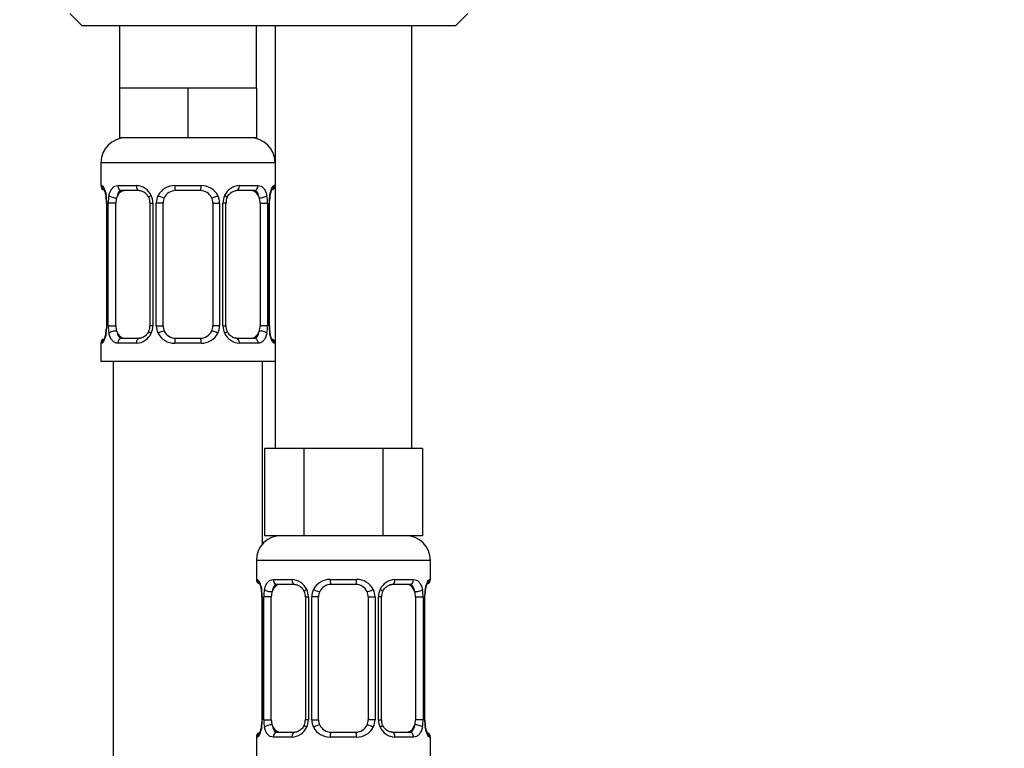
# Model space of a CAD drawing. Units: millimetres. Extents: x -503 to 2013, y 0 to 1963.
# Drawn here: x 1160 to 1239, y 1048 to 1106 of the extents above; entities that cross this region are included whole.
import ezdxf
from ezdxf import colors
from ezdxf.entities.mleader import LeaderData, LeaderLine
from ezdxf.math import Vec2, Vec3

# ---------------------------------------------------------------- set-up
doc = ezdxf.new("R2010")
doc.units = ezdxf.units.MM
doc.layers.add('DV5_Défaut', color=7, linetype='Continuous')
doc.layers.add('Défaut', color=7, linetype='Continuous')

# ---------------------------------------------------------------- blocks, each defined once
blk = doc.blocks.new('_DOT')
at = {"color": 0}
blk.add_line((0, 0), (-1, 0), dxfattribs=at)
at = {"color": 0, "const_width": 0.333}
blk.add_lwpolyline([(-0.1665, 0, 1), (0.1665, 0, 1)], format="xyb", close=True, dxfattribs=at)
blk = doc.blocks.new('SE4')
at = {"layer": 'DV5_Défaut', "color": 7, "linetype": 'Continuous'}
for p, q in [((1163.673, 1106.81), (1164.673, 1105.81)), ((1194.673, 1105.81), (1195.673, 1106.81)), ((1194.673, 1105.81), (1164.673, 1105.81)), ((1167.673, 1105.81), (1167.673, 1100.81)), ((1178.673, 1100.81), (1178.673, 1105.81)), ((1180.173, 1105.81), (1180.173, 1071.81)), ((1191.173, 1071.81), (1191.173, 1105.81)), ((1170.423, 1100.81), (1167.673, 1100.81)), ((1167.673, 1100.81), (1167.673, 1096.81)), ((1173.173, 1100.81), (1170.423, 1100.81)), ((1175.923, 1100.81), (1173.173, 1100.81)), ((1173.173, 1100.81), (1173.173, 1096.81)), ((1178.673, 1100.81), (1175.923, 1100.81)), ((1178.673, 1100.81), (1178.673, 1096.81)), ((1173.173, 1096.81), (1167.673, 1096.81)), ((1178.673, 1096.81), (1173.173, 1096.81)), ((1180.173, 1094.81), (1166.173, 1094.81)), ((1166.173, 1094.81), (1166.173, 1092.966)), ((1166.254, 1092.966), (1166.173, 1092.966)), ((1167.53, 1092.966), (1169.03, 1092.966)), ((1169.267, 1092.566), (1167.853, 1092.566)), ((1172.112, 1092.966), (1174.234, 1092.966)), ((1174.173, 1092.566), (1172.173, 1092.566)), ((1178.493, 1092.566), (1177.079, 1092.566)), ((1177.316, 1092.966), (1178.815, 1092.966)), ((1180.173, 1092.966), (1180.092, 1092.966)), ((1179.728, 1091.566), (1179.731, 1091.774)), ((1166.651, 1091.566), (1166.624, 1091.566)), ((1166.624, 1091.566), (1166.624, 1081.691)), ((1166.651, 1091.566), (1166.651, 1081.691)), ((1166.764, 1081.691), (1166.764, 1091.566)), ((1167.375, 1091.566), (1166.764, 1091.566)), ((1167.375, 1081.691), (1167.375, 1091.566)), ((1170.119, 1091.566), (1170.359, 1091.566)), ((1170.119, 1091.566), (1170.119, 1081.691)), ((1170.359, 1091.566), (1170.359, 1081.691)), ((1170.631, 1081.691), (1170.631, 1091.566)), ((1171.173, 1091.566), (1170.631, 1091.566)), ((1171.173, 1081.691), (1171.173, 1091.566)), ((1175.173, 1091.566), (1175.173, 1081.691)), ((1175.173, 1091.566), (1175.715, 1091.566)), ((1175.715, 1091.566), (1175.715, 1081.691)), ((1175.987, 1081.691), (1175.987, 1091.566)), ((1176.226, 1091.566), (1175.987, 1091.566)), ((1176.226, 1081.691), (1176.226, 1091.566)), ((1178.971, 1091.566), (1178.971, 1081.691)), ((1178.971, 1091.566), (1179.582, 1091.566)), ((1179.582, 1091.566), (1179.582, 1081.691)), ((1179.695, 1081.691), (1179.695, 1091.566)), ((1179.695, 1091.566), (1179.722, 1091.566)), ((1179.722, 1081.691), (1179.722, 1091.566)), ((1166.618, 1081.691), (1166.615, 1081.484)), ((1166.624, 1081.691), (1166.651, 1081.691)), ((1166.764, 1081.691), (1167.375, 1081.691)), ((1170.359, 1081.691), (1170.119, 1081.691)), ((1170.631, 1081.691), (1171.173, 1081.691)), ((1175.715, 1081.691), (1175.173, 1081.691)), ((1175.987, 1081.691), (1176.226, 1081.691)), ((1179.582, 1081.691), (1178.971, 1081.691)), ((1179.722, 1081.691), (1179.695, 1081.691)), ((1167.853, 1080.691), (1169.267, 1080.691)), ((1172.173, 1080.691), (1174.173, 1080.691)), ((1177.079, 1080.691), (1178.493, 1080.691)), ((1166.254, 1080.291), (1166.173, 1080.291)), ((1166.173, 1080.291), (1166.173, 1078.81)), ((1169.03, 1080.291), (1167.53, 1080.291)), ((1174.234, 1080.291), (1172.112, 1080.291)), ((1178.815, 1080.291), (1177.316, 1080.291)), ((1180.173, 1080.291), (1180.092, 1080.291)), ((1180.173, 1078.81), (1166.173, 1078.81)), ((1167.173, 1078.81), (1167.173, 800.81)), ((1179.173, 1064.133), (1179.173, 1078.81)), ((1180.91, 1071.81), (1179.322, 1071.81)), ((1179.322, 1071.81), (1179.322, 1064.81)), ((1182.497, 1071.81), (1180.91, 1071.81)), ((1185.673, 1071.81), (1182.497, 1071.81)), ((1182.497, 1071.81), (1182.497, 1064.81)), ((1188.848, 1071.81), (1185.673, 1071.81)), ((1190.436, 1071.81), (1188.848, 1071.81)), ((1188.848, 1071.81), (1188.848, 1064.81)), ((1192.024, 1071.81), (1190.436, 1071.81)), ((1192.024, 1071.81), (1192.024, 1064.81)), ((1182.497, 1064.81), (1179.322, 1064.81)), ((1188.848, 1064.81), (1182.497, 1064.81)), ((1192.024, 1064.81), (1188.848, 1064.81)), ((1192.673, 1062.81), (1178.673, 1062.81)), ((1178.673, 1062.81), (1178.673, 1061.286)), ((1192.673, 1061.286), (1192.673, 1062.81)), ((1178.673, 1061.286), (1178.754, 1061.286)), ((1180.03, 1061.286), (1181.53, 1061.286)), ((1181.767, 1060.886), (1180.353, 1060.886)), ((1184.612, 1061.286), (1186.734, 1061.286)), ((1186.673, 1060.886), (1184.673, 1060.886)), ((1190.993, 1060.886), (1189.579, 1060.886)), ((1189.816, 1061.286), (1191.315, 1061.286)), ((1192.592, 1061.286), (1192.673, 1061.286)), ((1192.228, 1059.886), (1192.231, 1060.093)), ((1179.151, 1059.886), (1179.124, 1059.886)), ((1179.124, 1059.886), (1179.124, 1050.011)), ((1179.151, 1059.886), (1179.151, 1050.011)), ((1179.264, 1050.011), (1179.264, 1059.886)), ((1179.875, 1059.886), (1179.264, 1059.886)), ((1179.875, 1050.011), (1179.875, 1059.886)), ((1182.619, 1059.886), (1182.859, 1059.886)), ((1182.619, 1059.886), (1182.619, 1050.011)), ((1182.859, 1059.886), (1182.859, 1050.011)), ((1183.131, 1050.011), (1183.131, 1059.886)), ((1183.673, 1059.886), (1183.131, 1059.886)), ((1183.673, 1050.011), (1183.673, 1059.886)), ((1187.673, 1059.886), (1187.673, 1050.011)), ((1187.673, 1059.886), (1188.215, 1059.886)), ((1188.215, 1059.886), (1188.215, 1050.011)), ((1188.487, 1050.011), (1188.487, 1059.886)), ((1188.726, 1059.886), (1188.487, 1059.886)), ((1188.726, 1050.011), (1188.726, 1059.886)), ((1191.471, 1059.886), (1191.471, 1050.011)), ((1191.471, 1059.886), (1192.082, 1059.886)), ((1192.082, 1059.886), (1192.082, 1050.011)), ((1192.195, 1050.011), (1192.195, 1059.886)), ((1192.195, 1059.886), (1192.222, 1059.886)), ((1192.222, 1050.011), (1192.222, 1059.886)), ((1179.118, 1050.011), (1179.115, 1049.803)), ((1179.124, 1050.011), (1179.151, 1050.011)), ((1179.264, 1050.011), (1179.875, 1050.011)), ((1182.859, 1050.011), (1182.619, 1050.011)), ((1183.131, 1050.011), (1183.673, 1050.011)), ((1188.215, 1050.011), (1187.673, 1050.011)), ((1188.487, 1050.011), (1188.726, 1050.011)), ((1192.082, 1050.011), (1191.471, 1050.011)), ((1192.222, 1050.011), (1192.195, 1050.011)), ((1180.353, 1049.011), (1181.767, 1049.011)), ((1184.673, 1049.011), (1186.673, 1049.011)), ((1189.579, 1049.011), (1190.993, 1049.011)), ((1178.754, 1048.611), (1178.673, 1048.611)), ((1178.673, 1048.611), (1178.673, 1046.81)), ((1181.53, 1048.611), (1180.03, 1048.611)), ((1186.734, 1048.611), (1184.612, 1048.611)), ((1191.315, 1048.611), (1189.816, 1048.611)), ((1192.592, 1048.611), (1192.673, 1048.611)), ((1192.673, 1046.81), (1192.673, 1048.611))]:
    blk.add_line(p, q, dxfattribs=at)
for centre, radius, start, end in [((1168.173, 1094.81), 2, 90, 180), ((1178.173, 1094.81), 2, 0, 90), ((1166.573, 1092.966), 0.4, 180, 238.32897), ((1168.966, 1091.582), 1.386, 25.1473, 87.32493), ((1172.094, 1091.472), 1.494, 89.29048, 152.12511), ((1172.173, 1091.566), 1, 90, 154.41669), ((1174.173, 1091.566), 1, 25.58331, 90), ((1174.252, 1091.472), 1.494, 27.87474, 90.70966), ((1177.38, 1091.582), 1.386, 92.67478, 154.85299), ((1179.773, 1092.966), 0.4, 304.27392, 0), ((1164.922, 1091.795), 1.683, 2.98587, 10.44035), ((1163.303, 1091.574), 3.348, 359.87048, 10.27079), ((1165.233, 1091.663), 1.388, 356.01554, 9.09257), ((1169.541, 1091.584), 2.778, 167.80779, 180.3687), ((1169.499, 1091.665), 0.618, 351.00937, 32.61663), ((1168.982, 1091.569), 1.376, 359.87906, 25.92109), ((1171.969, 1091.571), 1.338, 153.35107, 180.18148), ((1172.173, 1091.566), 1, 154.41669, 180), ((1174.173, 1091.566), 1, 0, 25.58331), ((1174.377, 1091.571), 1.338, 359.81699, 26.65046), ((1177.364, 1091.569), 1.376, 154.07993, 180.11992), ((1176.974, 1091.641), 0.74, 150.99946, 185.87499), ((1176.806, 1091.584), 2.776, 359.62801, 12.1955), ((1183.044, 1091.574), 3.349, 169.73036, 180.12837), ((1182.008, 1091.67), 2.279, 169.17187, 177.39764), ((1164.34, 1081.587), 2.277, 349.17094, 357.39972), ((1163.302, 1081.684), 3.349, 349.73036, 0.12837), ((1169.54, 1081.673), 2.776, 179.62801, 192.1955), ((1169.373, 1081.616), 0.738, 330.99976, 5.87536), ((1168.982, 1081.688), 1.376, 334.07993, 0.11992), ((1171.969, 1081.687), 1.338, 179.81699, 206.65046), ((1172.173, 1081.691), 1, 180, 205.58331), ((1174.173, 1081.691), 1, 334.41669, 0), ((1174.377, 1081.687), 1.338, 333.35107, 0.18148), ((1177.364, 1081.688), 1.376, 179.87906, 205.92109), ((1176.848, 1081.593), 0.619, 170.98112, 212.64658), ((1176.804, 1081.673), 2.778, 347.80779, 0.3687), ((1183.043, 1081.684), 3.348, 179.87048, 190.27079), ((1181.113, 1081.595), 1.388, 176.01515, 189.09208), ((1168.966, 1081.675), 1.386, 272.67478, 334.85299), ((1172.094, 1081.785), 1.494, 207.87474, 270.70966), ((1172.173, 1081.691), 1, 205.58331, 270), ((1174.173, 1081.691), 1, 270, 334.41669), ((1174.252, 1081.785), 1.494, 269.29048, 332.12511), ((1177.38, 1081.676), 1.386, 205.1473, 267.32493), ((1181.415, 1081.462), 1.676, 182.97099, 190.47237), ((1179.773, 1080.291), 0.4, 0, 58.32897), ((1166.573, 1080.291), 0.4, 124.27392, 180), ((1180.673, 1062.81), 2, 90, 180), ((1190.673, 1062.81), 2, 0, 90), ((1179.073, 1061.286), 0.4, 180, 238.32897), ((1181.466, 1059.901), 1.386, 25.1473, 87.32493), ((1184.594, 1059.792), 1.494, 89.29048, 152.12511), ((1184.673, 1059.886), 1, 90, 154.41669), ((1186.673, 1059.886), 1, 25.58331, 90), ((1186.752, 1059.792), 1.494, 27.87474, 90.70966), ((1189.88, 1059.902), 1.386, 92.67478, 154.85299), ((1192.273, 1061.286), 0.4, 304.27392, 0), ((1177.422, 1060.114), 1.683, 2.98587, 10.44035), ((1175.803, 1059.893), 3.348, 359.87048, 10.27079), ((1177.733, 1059.982), 1.388, 356.01554, 9.09257), ((1182.041, 1059.904), 2.778, 167.80779, 180.3687), ((1181.999, 1059.984), 0.618, 351.00937, 32.61663), ((1181.482, 1059.889), 1.376, 359.87906, 25.92109), ((1184.469, 1059.89), 1.338, 153.35107, 180.18148), ((1184.673, 1059.886), 1, 154.41669, 180), ((1186.673, 1059.886), 1, 0, 25.58331), ((1186.877, 1059.89), 1.338, 359.81699, 26.65046), ((1189.864, 1059.889), 1.376, 154.07993, 180.11992), ((1189.474, 1059.961), 0.74, 150.99946, 185.87499), ((1189.306, 1059.904), 2.776, 359.62801, 12.1955), ((1195.544, 1059.893), 3.349, 169.73036, 180.12837), ((1194.508, 1059.99), 2.279, 169.17187, 177.39764), ((1176.84, 1049.907), 2.277, 349.17094, 357.39972), ((1175.802, 1050.003), 3.349, 349.73036, 0.12837), ((1182.04, 1049.993), 2.776, 179.62801, 192.1955), ((1181.873, 1049.935), 0.738, 330.99976, 5.87536), ((1181.482, 1050.008), 1.376, 334.07993, 0.11992), ((1184.469, 1050.006), 1.338, 179.81699, 206.65046), ((1184.673, 1050.011), 1, 180, 205.58331), ((1186.673, 1050.011), 1, 334.41669, 0), ((1186.877, 1050.006), 1.338, 333.35107, 0.18148), ((1189.864, 1050.008), 1.376, 179.87906, 205.92109), ((1189.348, 1049.912), 0.619, 170.98112, 212.64658), ((1189.304, 1049.993), 2.778, 347.80779, 0.3687), ((1195.543, 1050.003), 3.348, 179.87048, 190.27079), ((1193.613, 1049.914), 1.388, 176.01515, 189.09208), ((1181.466, 1049.995), 1.386, 272.67478, 334.85299), ((1184.594, 1050.105), 1.494, 207.87474, 270.70966), ((1184.673, 1050.011), 1, 205.58331, 270), ((1186.673, 1050.011), 1, 270, 334.41669), ((1186.752, 1050.105), 1.494, 269.29048, 332.12511), ((1189.88, 1049.995), 1.386, 205.1473, 267.32493), ((1193.915, 1049.781), 1.676, 182.97099, 190.47237), ((1179.073, 1048.611), 0.4, 124.27392, 180), ((1192.273, 1048.611), 0.4, 0, 58.32897)]:
    blk.add_arc(centre, radius, start, end, dxfattribs=at)
for centre, major_axis, ratio, start_param, end_param in [((1166.649, 1092.966), (0, -0.4), 0.988455, 4.712389, 5.616407), ((1168.082, 1091.566), (0, -1), 0.707107, 3.141593, 4.265876), ((1167.853, 1092.966), (0, -0.4), 0.806081, 4.712389, 6.283185), ((1169.267, 1092.966), (0, -0.4), 0.591806, 4.712389, 6.283185), ((1172.173, 1092.966), (0, -0.4), 0.151515, 4.712389, 6.283185), ((1174.173, 1092.966), (0, -0.4), 0.151515, 0, 1.570796), ((1177.079, 1092.966), (0, -0.4), 0.591806, 0, 1.570796), ((1178.264, 1091.566), (0, 1), 0.707107, 5.158902, 6.283185), ((1178.493, 1092.966), (0, -0.4), 0.806081, 0, 1.570796), ((1179.697, 1092.966), (0, -0.4), 0.988455, 0.670165, 1.570796), ((1166.973, 1092.171), (0.394, 0.069), 0.426558, 2.752818, 3.151486), ((1167.189, 1092.171), (0.391, -0.084), 0.411702, 3.62283, 5.508006), ((1168.082, 1091.566), (0, -1), 0.707107, 4.265876, 4.712389), ((1170.389, 1092.171), (0.363, 0.168), 0.191543, 1.963754, 3.152236), ((1170.91, 1092.171), (0.361, -0.173), 0.155676, 4.398009, 6.283185), ((1175.436, 1092.171), (-0.361, -0.173), 0.155676, 0, 1.885177), ((1175.957, 1092.171), (-0.363, 0.168), 0.191543, 3.130501, 4.319431), ((1179.157, 1092.171), (-0.391, -0.084), 0.411702, 0.775179, 2.660356), ((1178.264, 1091.566), (0, 1), 0.707107, 4.712389, 5.158902), ((1179.373, 1092.171), (-0.394, 0.069), 0.426558, 3.120976, 3.530367), ((1168.082, 1081.691), (0, -1), 0.707107, 4.712389, 5.158902), ((1178.264, 1081.691), (0, 1), 0.707107, 4.265876, 4.712389), ((1166.973, 1081.087), (0.394, -0.069), 0.426558, 3.121502, 3.530367), ((1167.189, 1081.087), (-0.391, -0.084), 0.411702, 3.916772, 5.801948), ((1168.082, 1081.691), (0, -1), 0.707107, 5.158902, 6.283185), ((1167.853, 1080.291), (0, -0.4), 0.806081, 3.141593, 4.712389), ((1169.267, 1080.291), (0, -0.4), 0.591806, 3.141593, 4.712389), ((1170.389, 1081.087), (0.363, -0.168), 0.191543, 3.124115, 4.319431), ((1170.91, 1081.087), (-0.361, -0.173), 0.155676, 3.141593, 5.026769), ((1172.173, 1080.291), (0, -0.4), 0.151515, 3.141593, 4.712389), ((1174.173, 1080.291), (0, -0.4), 0.151515, 1.570796, 3.141593), ((1175.436, 1081.087), (0.361, -0.173), 0.155676, 1.256416, 3.141593), ((1175.957, 1081.087), (-0.363, -0.168), 0.191543, 1.963754, 3.158461), ((1177.079, 1080.291), (0, -0.4), 0.591806, 1.570796, 3.141593), ((1178.264, 1081.691), (0, 1), 0.707107, 3.141593, 4.265876), ((1178.493, 1080.291), (0, -0.4), 0.806081, 1.570796, 3.141593), ((1179.157, 1081.087), (0.391, -0.084), 0.411702, 0.481237, 2.366414), ((1179.373, 1081.087), (-0.394, -0.069), 0.426558, 2.752818, 3.15303), ((1166.649, 1080.291), (0, -0.4), 0.988455, 3.842849, 4.712389), ((1179.697, 1080.291), (0, -0.4), 0.988455, 1.570796, 2.47959), ((1179.149, 1061.286), (0, -0.4), 0.988455, 4.712389, 5.616407), ((1180.582, 1059.886), (0, -1), 0.707107, 3.141593, 4.265876), ((1180.353, 1061.286), (0, -0.4), 0.806081, 4.712389, 6.283185), ((1181.767, 1061.286), (0, -0.4), 0.591806, 4.712389, 6.283185), ((1184.673, 1061.286), (0, -0.4), 0.151515, 4.712389, 6.283185), ((1186.673, 1061.286), (0, -0.4), 0.151515, 0, 1.570796), ((1189.579, 1061.286), (0, -0.4), 0.591806, 0, 1.570796), ((1190.764, 1059.886), (0, 1), 0.707107, 5.158902, 6.283185), ((1190.993, 1061.286), (0, -0.4), 0.806081, 0, 1.570796), ((1192.197, 1061.286), (0, -0.4), 0.988455, 0.670165, 1.570796), ((1179.473, 1060.49), (0.394, 0.069), 0.426558, 2.752818, 3.151486), ((1179.689, 1060.49), (0.391, -0.084), 0.411702, 3.62283, 5.508006), ((1180.582, 1059.886), (0, 1), 0.707107, 1.124283, 1.570796), ((1182.889, 1060.49), (0.363, 0.168), 0.191543, 1.963754, 3.152236), ((1183.41, 1060.49), (0.361, -0.173), 0.155676, 4.398009, 6.283185), ((1187.936, 1060.49), (-0.361, -0.173), 0.155676, 0, 1.885177), ((1188.457, 1060.49), (-0.363, 0.168), 0.191543, 3.130501, 4.319431), ((1191.657, 1060.49), (-0.391, -0.084), 0.411702, 0.775179, 2.660356), ((1190.764, 1059.886), (0, 1), 0.707107, 4.712389, 5.158902), ((1191.873, 1060.49), (-0.394, 0.069), 0.426558, 3.120976, 3.530367), ((1180.582, 1050.011), (0, -1), 0.707107, 4.712389, 5.158902), ((1190.764, 1050.011), (0, 1), 0.707107, 4.265876, 4.712389), ((1179.473, 1049.406), (0.394, -0.069), 0.426558, 3.121502, 3.530367), ((1179.689, 1049.406), (-0.391, -0.084), 0.411702, 3.916772, 5.801948), ((1180.582, 1050.011), (0, -1), 0.707107, 5.158902, 6.283185), ((1180.353, 1048.611), (0, -0.4), 0.806081, 3.141593, 4.712389), ((1181.767, 1048.611), (0, -0.4), 0.591806, 3.141593, 4.712389), ((1182.889, 1049.406), (0.363, -0.168), 0.191543, 3.124115, 4.319431), ((1183.41, 1049.406), (-0.361, -0.173), 0.155676, 3.141593, 5.026769), ((1184.673, 1048.611), (0, -0.4), 0.151515, 3.141593, 4.712389), ((1186.673, 1048.611), (0, -0.4), 0.151515, 1.570796, 3.141593), ((1187.936, 1049.406), (0.361, -0.173), 0.155676, 1.256416, 3.141593), ((1188.457, 1049.406), (-0.363, -0.168), 0.191543, 1.963754, 3.158461), ((1189.579, 1048.611), (0, -0.4), 0.591806, 1.570796, 3.141593), ((1190.764, 1050.011), (0, 1), 0.707107, 3.141593, 4.265876), ((1190.993, 1048.611), (0, -0.4), 0.806081, 1.570796, 3.141593), ((1191.657, 1049.406), (0.391, -0.084), 0.411702, 0.481237, 2.366414), ((1191.873, 1049.406), (-0.394, -0.069), 0.426558, 2.752818, 3.15303), ((1179.149, 1048.611), (0, -0.4), 0.988455, 3.806251, 4.712389), ((1192.197, 1048.611), (0, -0.4), 0.988455, 1.570796, 2.47959)]:
    blk.add_ellipse(centre, major_axis=major_axis, ratio=ratio, start_param=start_param, end_param=end_param, dxfattribs=at)
for points, knots in [([(1166.254, 1092.966), (1166.275, 1092.966), (1166.3, 1092.948), (1166.357, 1092.878), (1166.388, 1092.824), (1166.452, 1092.688), (1166.485, 1092.602), (1166.546, 1092.407), (1166.574, 1092.295), (1166.597, 1092.171)], [0, 0, 0, 0, 0.25, 0.25, 0.5, 0.5, 0.75, 0.75, 1, 1, 1, 1]), ([(1166.4, 1092.672), (1166.4, 1092.672), (1166.409, 1092.66), (1166.447, 1092.585), (1166.514, 1092.407), (1166.553, 1092.221), (1166.578, 1092.1)], [0, 0, 0, 0, 0.125363, 0.330301, 0.635293, 1, 1, 1, 1]), ([(1166.826, 1092.171), (1166.854, 1092.295), (1166.891, 1092.405), (1166.981, 1092.602), (1167.034, 1092.687), (1167.154, 1092.824), (1167.222, 1092.877), (1167.368, 1092.948), (1167.447, 1092.966), (1167.53, 1092.966)], [0, 0, 0, 0, 0.25, 0.25, 0.5, 0.5, 0.75, 0.75, 1, 1, 1, 1]), ([(1167.853, 1092.566), (1167.799, 1092.566), (1167.751, 1092.553), (1167.662, 1092.501), (1167.622, 1092.462), (1167.52, 1092.314), (1167.473, 1092.172), (1167.444, 1091.998)], [0, 0, 0, 0, 0.25, 0.25, 0.5, 0.5, 1, 1, 1, 1]), ([(1169.257, 1092.564), (1169.268, 1092.565), (1169.351, 1092.572), (1169.56, 1092.514), (1169.844, 1092.315), (1169.96, 1092.11), (1170.021, 1091.998)], [0, 0, 0, 0, 0.042893, 0.363294, 0.705337, 1, 1, 1, 1]), ([(1176.322, 1092.003), (1176.325, 1092.012), (1176.369, 1092.124), (1176.531, 1092.33), (1176.793, 1092.515), (1177.001, 1092.581), (1177.077, 1092.565), (1177.082, 1092.564)], [0, 0, 0, 0, 0.022839, 0.322202, 0.646977, 0.981395, 1, 1, 1, 1]), ([(1178.902, 1091.998), (1178.888, 1092.085), (1178.869, 1092.163), (1178.821, 1092.302), (1178.792, 1092.363), (1178.69, 1092.511), (1178.6, 1092.566), (1178.493, 1092.566)], [0, 0, 0, 0, 0.25, 0.25, 0.5, 0.5, 1, 1, 1, 1]), ([(1178.815, 1092.966), (1178.899, 1092.966), (1178.977, 1092.948), (1179.124, 1092.878), (1179.191, 1092.824), (1179.311, 1092.688), (1179.365, 1092.602), (1179.455, 1092.407), (1179.491, 1092.295), (1179.52, 1092.171)], [0, 0, 0, 0, 0.25, 0.25, 0.5, 0.5, 0.75, 0.75, 1, 1, 1, 1]), ([(1179.749, 1092.171), (1179.772, 1092.295), (1179.8, 1092.405), (1179.861, 1092.602), (1179.894, 1092.687), (1179.957, 1092.824), (1179.989, 1092.877), (1180.045, 1092.948), (1180.071, 1092.966), (1180.092, 1092.966)], [0, 0, 0, 0, 0.25, 0.25, 0.5, 0.5, 0.75, 0.75, 1, 1, 1, 1]), ([(1179.768, 1092.101), (1179.769, 1092.112), (1179.789, 1092.243), (1179.849, 1092.457), (1179.916, 1092.624), (1179.944, 1092.67), (1179.946, 1092.673), (1179.946, 1092.673)], [0, 0, 0, 0, 0.031417, 0.423204, 0.768694, 0.962181, 1, 1, 1, 1]), ([(1166.597, 1081.087), (1166.574, 1080.963), (1166.546, 1080.852), (1166.485, 1080.655), (1166.452, 1080.571), (1166.388, 1080.434), (1166.357, 1080.38), (1166.301, 1080.31), (1166.275, 1080.291), (1166.254, 1080.291)], [0, 0, 0, 0, 0.25, 0.25, 0.5, 0.5, 0.75, 0.75, 1, 1, 1, 1]), ([(1166.578, 1081.157), (1166.577, 1081.145), (1166.557, 1081.014), (1166.497, 1080.801), (1166.43, 1080.634), (1166.402, 1080.587), (1166.4, 1080.585), (1166.4, 1080.585)], [0, 0, 0, 0, 0.031532, 0.423273, 0.768722, 0.962186, 1, 1, 1, 1]), ([(1167.53, 1080.291), (1167.447, 1080.291), (1167.369, 1080.309), (1167.222, 1080.38), (1167.154, 1080.433), (1167.034, 1080.57), (1166.981, 1080.655), (1166.891, 1080.851), (1166.854, 1080.962), (1166.826, 1081.087)], [0, 0, 0, 0, 0.25, 0.25, 0.5, 0.5, 0.75, 0.75, 1, 1, 1, 1]), ([(1167.444, 1081.259), (1167.458, 1081.173), (1167.477, 1081.095), (1167.525, 1080.956), (1167.554, 1080.895), (1167.656, 1080.747), (1167.746, 1080.691), (1167.853, 1080.691)], [0, 0, 0, 0, 0.25, 0.25, 0.5, 0.5, 1, 1, 1, 1]), ([(1170.024, 1081.255), (1170.02, 1081.246), (1169.976, 1081.133), (1169.815, 1080.927), (1169.553, 1080.743), (1169.345, 1080.677), (1169.269, 1080.693), (1169.264, 1080.694)], [0, 0, 0, 0, 0.022976, 0.322308, 0.647048, 0.981431, 1, 1, 1, 1]), ([(1177.089, 1080.694), (1177.078, 1080.693), (1176.995, 1080.686), (1176.786, 1080.744), (1176.502, 1080.942), (1176.386, 1081.147), (1176.325, 1081.258)], [0, 0, 0, 0, 0.042924, 0.363616, 0.705971, 1, 1, 1, 1]), ([(1178.493, 1080.691), (1178.547, 1080.691), (1178.595, 1080.705), (1178.684, 1080.757), (1178.724, 1080.796), (1178.826, 1080.944), (1178.873, 1081.086), (1178.902, 1081.259)], [0, 0, 0, 0, 0.25, 0.25, 0.5, 0.5, 1, 1, 1, 1]), ([(1179.52, 1081.087), (1179.491, 1080.963), (1179.455, 1080.852), (1179.365, 1080.655), (1179.312, 1080.571), (1179.192, 1080.434), (1179.124, 1080.38), (1178.978, 1080.31), (1178.899, 1080.291), (1178.815, 1080.291)], [0, 0, 0, 0, 0.25, 0.25, 0.5, 0.5, 0.75, 0.75, 1, 1, 1, 1]), ([(1180.092, 1080.291), (1180.071, 1080.291), (1180.046, 1080.309), (1179.989, 1080.38), (1179.958, 1080.433), (1179.894, 1080.57), (1179.861, 1080.655), (1179.8, 1080.851), (1179.772, 1080.962), (1179.749, 1081.087)], [0, 0, 0, 0, 0.25, 0.25, 0.5, 0.5, 0.75, 0.75, 1, 1, 1, 1]), ([(1179.946, 1080.585), (1179.946, 1080.585), (1179.937, 1080.598), (1179.899, 1080.673), (1179.832, 1080.85), (1179.793, 1081.036), (1179.768, 1081.157)], [0, 0, 0, 0, 0.125418, 0.330445, 0.63557, 1, 1, 1, 1]), ([(1178.754, 1061.286), (1178.775, 1061.286), (1178.8, 1061.268), (1178.857, 1061.197), (1178.888, 1061.144), (1178.952, 1061.007), (1178.985, 1060.922), (1179.046, 1060.726), (1179.074, 1060.615), (1179.097, 1060.49)], [0, 0, 0, 0, 0.25, 0.25, 0.5, 0.5, 0.75, 0.75, 1, 1, 1, 1]), ([(1178.9, 1060.992), (1178.9, 1060.992), (1178.909, 1060.979), (1178.947, 1060.904), (1179.014, 1060.727), (1179.053, 1060.54), (1179.078, 1060.42)], [0, 0, 0, 0, 0.125363, 0.330301, 0.635293, 1, 1, 1, 1]), ([(1179.326, 1060.49), (1179.354, 1060.614), (1179.391, 1060.725), (1179.481, 1060.922), (1179.534, 1061.006), (1179.654, 1061.143), (1179.722, 1061.197), (1179.868, 1061.267), (1179.947, 1061.286), (1180.03, 1061.286)], [0, 0, 0, 0, 0.25, 0.25, 0.5, 0.5, 0.75, 0.75, 1, 1, 1, 1]), ([(1180.353, 1060.886), (1180.299, 1060.886), (1180.251, 1060.872), (1180.162, 1060.82), (1180.122, 1060.781), (1180.02, 1060.633), (1179.973, 1060.491), (1179.944, 1060.318)], [0, 0, 0, 0, 0.25, 0.25, 0.5, 0.5, 1, 1, 1, 1]), ([(1181.757, 1060.883), (1181.768, 1060.884), (1181.851, 1060.891), (1182.06, 1060.833), (1182.344, 1060.635), (1182.46, 1060.429), (1182.521, 1060.318)], [0, 0, 0, 0, 0.042893, 0.363294, 0.705337, 1, 1, 1, 1]), ([(1188.822, 1060.322), (1188.825, 1060.331), (1188.869, 1060.444), (1189.031, 1060.65), (1189.293, 1060.834), (1189.501, 1060.9), (1189.577, 1060.884), (1189.582, 1060.883)], [0, 0, 0, 0, 0.022839, 0.322202, 0.646977, 0.981395, 1, 1, 1, 1]), ([(1191.402, 1060.318), (1191.388, 1060.404), (1191.369, 1060.482), (1191.321, 1060.621), (1191.292, 1060.682), (1191.19, 1060.83), (1191.1, 1060.886), (1190.993, 1060.886)], [0, 0, 0, 0, 0.25, 0.25, 0.5, 0.5, 1, 1, 1, 1]), ([(1191.315, 1061.286), (1191.399, 1061.286), (1191.477, 1061.268), (1191.624, 1061.197), (1191.691, 1061.144), (1191.811, 1061.007), (1191.865, 1060.922), (1191.955, 1060.726), (1191.991, 1060.615), (1192.02, 1060.49)], [0, 0, 0, 0, 0.25, 0.25, 0.5, 0.5, 0.75, 0.75, 1, 1, 1, 1]), ([(1192.249, 1060.49), (1192.272, 1060.614), (1192.3, 1060.725), (1192.361, 1060.922), (1192.394, 1061.006), (1192.457, 1061.143), (1192.489, 1061.197), (1192.545, 1061.267), (1192.571, 1061.286), (1192.592, 1061.286)], [0, 0, 0, 0, 0.25, 0.25, 0.5, 0.5, 0.75, 0.75, 1, 1, 1, 1]), ([(1192.268, 1060.42), (1192.269, 1060.432), (1192.289, 1060.563), (1192.349, 1060.776), (1192.416, 1060.943), (1192.444, 1060.99), (1192.446, 1060.992), (1192.446, 1060.992)], [0, 0, 0, 0, 0.031417, 0.423204, 0.768694, 0.962181, 1, 1, 1, 1]), ([(1179.097, 1049.406), (1179.074, 1049.282), (1179.046, 1049.172), (1178.985, 1048.975), (1178.952, 1048.89), (1178.888, 1048.753), (1178.857, 1048.7), (1178.801, 1048.629), (1178.775, 1048.611), (1178.754, 1048.611)], [0, 0, 0, 0, 0.25, 0.25, 0.5, 0.5, 0.75, 0.75, 1, 1, 1, 1]), ([(1179.078, 1049.476), (1179.077, 1049.465), (1179.057, 1049.334), (1178.997, 1049.12), (1178.93, 1048.953), (1178.902, 1048.907), (1178.9, 1048.904), (1178.9, 1048.904)], [0, 0, 0, 0, 0.031532, 0.423273, 0.768722, 0.962186, 1, 1, 1, 1]), ([(1180.03, 1048.611), (1179.947, 1048.611), (1179.869, 1048.629), (1179.722, 1048.699), (1179.654, 1048.753), (1179.534, 1048.889), (1179.481, 1048.975), (1179.391, 1049.17), (1179.354, 1049.282), (1179.326, 1049.406)], [0, 0, 0, 0, 0.25, 0.25, 0.5, 0.5, 0.75, 0.75, 1, 1, 1, 1]), ([(1179.944, 1049.579), (1179.958, 1049.492), (1179.977, 1049.414), (1180.025, 1049.275), (1180.054, 1049.214), (1180.156, 1049.066), (1180.246, 1049.011), (1180.353, 1049.011)], [0, 0, 0, 0, 0.25, 0.25, 0.5, 0.5, 1, 1, 1, 1]), ([(1182.524, 1049.575), (1182.52, 1049.565), (1182.476, 1049.453), (1182.315, 1049.247), (1182.053, 1049.062), (1181.845, 1048.996), (1181.769, 1049.012), (1181.764, 1049.013)], [0, 0, 0, 0, 0.022976, 0.322308, 0.647048, 0.981431, 1, 1, 1, 1]), ([(1189.589, 1049.013), (1189.578, 1049.012), (1189.495, 1049.005), (1189.286, 1049.063), (1189.002, 1049.261), (1188.886, 1049.467), (1188.825, 1049.578)], [0, 0, 0, 0, 0.042924, 0.363616, 0.705971, 1, 1, 1, 1]), ([(1190.993, 1049.011), (1191.047, 1049.011), (1191.095, 1049.024), (1191.184, 1049.076), (1191.224, 1049.115), (1191.326, 1049.263), (1191.373, 1049.405), (1191.402, 1049.579)], [0, 0, 0, 0, 0.25, 0.25, 0.5, 0.5, 1, 1, 1, 1]), ([(1192.02, 1049.406), (1191.991, 1049.282), (1191.955, 1049.172), (1191.865, 1048.975), (1191.812, 1048.89), (1191.692, 1048.753), (1191.624, 1048.7), (1191.478, 1048.629), (1191.399, 1048.611), (1191.315, 1048.611)], [0, 0, 0, 0, 0.25, 0.25, 0.5, 0.5, 0.75, 0.75, 1, 1, 1, 1]), ([(1192.592, 1048.611), (1192.571, 1048.611), (1192.546, 1048.629), (1192.489, 1048.699), (1192.458, 1048.753), (1192.394, 1048.889), (1192.361, 1048.975), (1192.3, 1049.17), (1192.272, 1049.282), (1192.249, 1049.406)], [0, 0, 0, 0, 0.25, 0.25, 0.5, 0.5, 0.75, 0.75, 1, 1, 1, 1]), ([(1192.446, 1048.905), (1192.446, 1048.905), (1192.437, 1048.917), (1192.399, 1048.992), (1192.332, 1049.17), (1192.293, 1049.356), (1192.268, 1049.476)], [0, 0, 0, 0, 0.125418, 0.330445, 0.63557, 1, 1, 1, 1])]:
    blk.add_open_spline(points, degree=3, knots=knots, dxfattribs=at)

msp = doc.modelspace()

# ---------------------------------------------------------------- block references
at = {"layer": 'Défaut'}
msp.add_blockref('SE4', (0, 0), dxfattribs=at)

# ---------------------------------------------------------------- leaders
at = {"layer": 'Défaut', "color": 7, "linetype": 'Continuous'}
ml = msp.add_multileader_mtext('Standard', dxfattribs=at)
ml.set_content('{\\pxsm0.9;\\fSolid Edge ISO|b1||i0||c0|p34;\\W1.;05/07/2023\\P}', color=256)
ml.set_leader_properties()
ml.set_arrow_properties(name='DOT')
ml.build(insert=Vec2(0, 0))
ml.multileader.update_dxf_attribs({"leader_type": 0, "dogleg_length": 0, "arrow_head_size": 12})
ctx = ml.context
ctx.base_point, ctx.char_height, ctx.arrow_head_size, ctx.landing_gap_size = Vec3(1309.622, 1953.799), 12, 12, 4.2
notes = []
notes.append((ctx, [(0, (0, 0, 0), (0, 0), (1, 0), 1, [])]))
ctx.mtext.insert = Vec3(1311.622, 1959.919)
for ctx, leaders in notes:
    for number, flags, end, landing, length, lines in leaders:
        leader = LeaderData()
        leader.index, (leader.has_last_leader_line, leader.has_dogleg_vector, leader.attachment_direction) = number, flags
        leader.last_leader_point, leader.dogleg_vector, leader.dogleg_length = Vec3(end), Vec3(landing), length
        for number, points, colour, breaks in lines:
            line = LeaderLine()
            line.index, line.vertices, line.color, line.breaks = number, Vec3.list(points), colors.encode_raw_color(colour), breaks
            leader.lines.append(line)
        ctx.leaders.append(leader)

doc.saveas('drawing.dxf')
